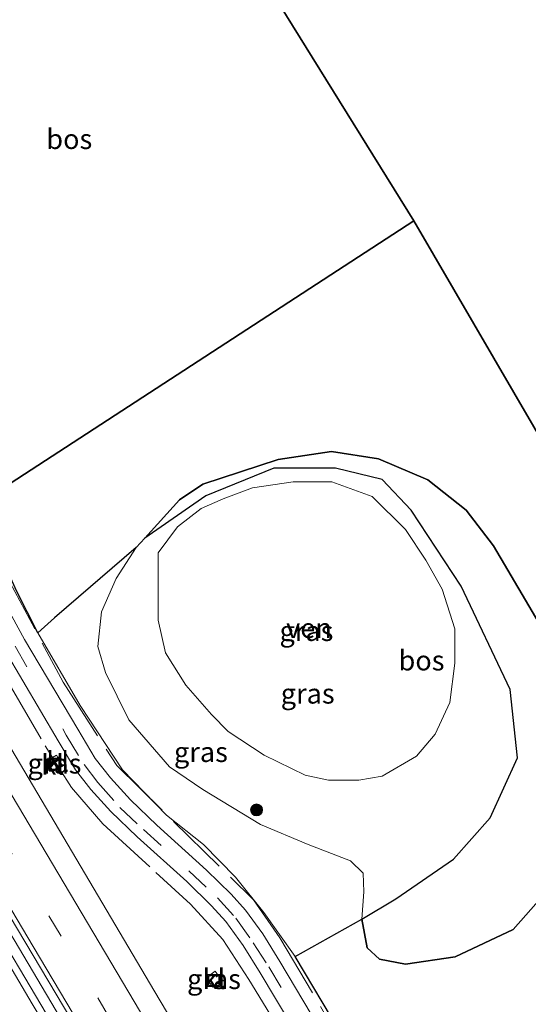
# Model space of a CAD drawing. Units: metres. Extents: x 160000 to 170000, y 375000 to 381171.
# Drawn here: x 164400 to 164464, y 375849 to 375973 of the extents above; entities that cross this region are included whole.
import ezdxf
from ezdxf.enums import TextEntityAlignment as Align

# ---------------------------------------------------------------- set-up
doc = ezdxf.new("R2010")
doc.units = ezdxf.units.M
doc.linetypes.add('IE-TERREINAFSCHEIDING', pattern=[10, 8, -2])
doc.linetypes.add('VW-3-9_STREEP', pattern=[12, 3, -9])
doc.layers.get('0').update_dxf_attribs({"lineweight": 25})
for name, color, linetype, lineweight in [('B-ME-BV-GELEIDECONSTRUCTIE-GELEIDERAIL-L-B1', 213, 'BV-GELEIDERAIL', 18), ('B-ME-GR-BOOM-S-B1', 93, 'Continuous', 18), ('B-ME-GR-BOS-GV-B6', 10, 'Continuous', 25), ('B-ME-GW-KRUINLIJN-L-B1', 93, 'Continuous', 18), ('B-ME-IE-GRASLAND-GV-B6', 93, 'Continuous', 18), ('B-ME-IE-HULPGEOMETRIE-L-B1', 53, 'Continuous', 18), ('B-ME-IE-INRICHTINGSELEMENT-S-B1', 253, 'Continuous', 18), ('B-ME-IE-TERREINAFSCHEIDING-RASTERHEKWERK-L-B1', 8, 'IE-TERREINAFSCHEIDING', 18), ('B-ME-KG-KADASTRAAL-OPNAMEDTMGRENS-L-B1', 10, 'Continuous', 25), ('B-ME-OG-WATER-GV-B6', 153, 'Continuous', 18), ('B-ME-VH-VERH_SOORT-BITUMEN-GV-B6', 8, 'IE-TERREINAFSCHEIDING-NATUURLIJK-HOUTWAL', 18), ('B-ME-VH-VERH_SOORT-KLINKERS-GV-B6', 8, 'IE-TERREINAFSCHEIDING-NATUURLIJK-HOUTWAL', 18), ('B-ME-VW-MARKERING-39STREEP-015-L-B1', 255, 'VW-3-9_STREEP', 18), ('B-ME-VW-MARKERING-STREEP-015-L-B1', 7, 'Continuous', 18)]:
    doc.layers.add(name, color=color, linetype=linetype, lineweight=lineweight)
doc.styles.add('NLCS-ISO', font='NLCS-ISO.TTF')
doc.linetypes.add('BV-GELEIDERAIL', pattern='A,10,-3,[108,NLCS.SHX,S=1,R=0,X=0,Y=0],-3', length=16)
doc.linetypes.add('IE-TERREINAFSCHEIDING-NATUURLIJK-HOUTWAL', pattern='A,7,-1.5,[67,NLCS.SHX,S=0.75,R=45,X=0,Y=0],-1.5,7,-1.5,[70,NLCS.SHX,S=0.75,R=0,X=0,Y=0],-1.5', length=20)

# ---------------------------------------------------------------- blocks, each defined once
blk = doc.blocks.new('put')
for p, q in [((0.75, 0.75), (-0.75, 0.75)), ((-0.75, 0.75), (-0.75, -0.75)), ((0.75, -0.75), (0.75, 0.75)), ((-0.75, -0.75), (0.75, -0.75))]:
    blk.add_line(p, q)
blk.add_lwpolyline([(-0.625, 0.625), (0.625, 0.625), (0.625, -0.625), (-0.625, -0.625)], close=True)
blk = doc.blocks.new('boom')
blk.add_hatch(color=256).paths.add_polyline_path([(-0.75, 0, 1), (0.75, 0, 1)])
blk.add_circle((0, 0), 0.75)

msp = doc.modelspace()

# ---------------------------------------------------------------- linework, layer by layer
at = {"layer": 'B-ME-BV-GELEIDECONSTRUCTIE-GELEIDERAIL-L-B1'}
msp.add_polyline3d([(164552.775, 375598.9127, 25.978), (164546.0322, 375610.2372, 25.974), (164521.566, 375651.5829, 26.06), (164496.4031, 375693.997, 26.046), (164484.8762, 375713.4483, 26.0328), (164471.9506, 375735.3178, 26.018), (164447.41, 375776.5862, 26.123), (164422.2251, 375818.9097, 26.139), (164397.6891, 375860.2777, 26.207), (164379.344, 375891.1828, 26.156), (164378.2975, 375892.9287, 26.156), (164374.8989, 375898.67, 26.156)], dxfattribs=at)
at = {"layer": 'B-ME-GR-BOS-GV-B6'}
for points in [[(164449.652, 375947.534, 24.414), (164395.508, 375912.306, 24.768), (164393.87, 375918.533, 24.743), (164392.712, 375922.313, 24.792), (164391.8851, 375924.2251, 24.757), (164391.5948, 375924.8962, 24.761), (164390.694, 375926.979, 24.726), (164386.748, 375933.825, 24.712), (164379.138, 375946.801, 24.859), (164367.593, 375966.262, 24.788), (164365.693, 375969.636, 24.788), (164365.313, 375972.2, 24.708), (164366.472, 375974.89, 24.623), (164367.821, 375977.777, 24.445), (164375.795, 375981.839, 24.276), (164396.281, 375991.295, 24.24), (164416.721, 376000.572, 24.453), (164449.652, 375947.534, 24.414)], [(164470.327, 375888.653, 24.506), (164459.642, 375906.754, 24.431), (164456.247, 375911.23, 24.426), (164451.41, 375915.022, 24.324), (164445.21, 375917.652, 24.098), (164439.322, 375918.589, 24.058), (164432.629, 375917.57, 23.992), (164423.172, 375914.504, 23.974), (164420.242, 375912.506, 23.921), (164415.908, 375907.723, 23.914), (164414.824, 375906.527, 23.912), (164404.552, 375897.71, 24.103), (164402.477, 375895.854, 24.838), (164399.782, 375901.119, 24.82), (164397.435, 375906.249, 24.794), (164395.508, 375912.306, 24.768), (164449.652, 375947.534, 24.414)], [(164449.652, 375947.534, 24.414), (164617.516, 375659.411, 24.669)], [(164465.952, 375862.938, 24.652), (164462.128, 375858.623, 24.586), (164454.841, 375855.189, 24.599), (164448.623, 375854.274, 24.413), (164445.371, 375854.873, 24.364), (164443.8, 375856.328, 24.307), (164443.146, 375859.928, 24.258), (164447.384, 375862.464, 23.815), (164454.635, 375867.434, 23.846), (164459.257, 375872.608, 23.859), (164462.677, 375880.157, 23.859), (164461.759, 375888.705, 23.85), (164455.585, 375901.679, 23.877), (164449.333, 375911.206, 23.899), (164445.676, 375915.093, 23.917), (164439.826, 375916.492, 23.881), (164432.074, 375916.478, 23.939), (164423.569, 375913.015, 23.899), (164415.908, 375907.723, 23.914), (164420.242, 375912.506, 23.921), (164423.172, 375914.504, 23.974), (164432.629, 375917.57, 23.992), (164439.322, 375918.589, 24.058), (164445.21, 375917.652, 24.098)], [(164445.21, 375917.652, 24.098), (164451.41, 375915.022, 24.324), (164456.247, 375911.23, 24.426), (164459.642, 375906.754, 24.431), (164470.327, 375888.653, 24.506)], [(164465.209, 375803.63, 24.869), (164446.232, 375835.999, 24.758), (164434.748, 375855.229, 24.719), (164443.146, 375859.928, 24.258), (164443.8, 375856.328, 24.307), (164445.371, 375854.873, 24.364), (164448.623, 375854.274, 24.413), (164454.841, 375855.189, 24.599), (164462.128, 375858.623, 24.586), (164465.952, 375862.938, 24.652)]]:
    msp.add_polyline3d(points, dxfattribs=at)
at = {"layer": 'B-ME-GW-KRUINLIJN-L-B1'}
msp.add_line((164415.908, 375907.723, 23.914), (164414.824, 375906.527, 23.912), dxfattribs=at)
for points in [[(164443.146, 375859.928, 24.258), (164443.8, 375856.328, 24.307), (164445.371, 375854.873, 24.364), (164448.623, 375854.274, 24.413), (164454.841, 375855.189, 24.599), (164462.128, 375858.623, 24.586), (164465.952, 375862.938, 24.652), (164469.433, 375867.782, 24.572), (164471.348, 375871.006, 24.444), (164473.301, 375878.541, 24.435), (164472.423, 375884.631, 24.501), (164470.327, 375888.653, 24.506), (164459.642, 375906.754, 24.431), (164456.247, 375911.23, 24.426), (164451.41, 375915.022, 24.324), (164445.21, 375917.652, 24.098), (164439.322, 375918.589, 24.058), (164432.629, 375917.57, 23.992), (164423.172, 375914.504, 23.974), (164420.242, 375912.506, 23.921), (164415.908, 375907.723, 23.914)], [(164414.824, 375906.527, 23.912), (164412.291, 375902.66, 23.952), (164410.463, 375898.481, 24.019), (164410.004, 375894.109, 24.107), (164410.964, 375890.837, 24.134), (164413.878, 375884.901, 24.085), (164418.987, 375879.03, 24.178), (164423.185, 375876.19, 24.289), (164430.432, 375871.774, 24.315), (164436.394, 375869.294, 24.302), (164441.723, 375867.24, 24.227), (164443.303, 375865.677, 24.218), (164443.402, 375863.319, 24.213), (164443.146, 375859.928, 24.258)]]:
    msp.add_polyline3d(points, dxfattribs=at)
at = {"layer": 'B-ME-IE-GRASLAND-GV-B6'}
for points in [[(164445.676, 375915.093, 23.917), (164449.333, 375911.206, 23.899), (164455.585, 375901.679, 23.877), (164461.759, 375888.705, 23.85), (164462.677, 375880.157, 23.859), (164459.257, 375872.608, 23.859), (164454.635, 375867.434, 23.846), (164447.384, 375862.464, 23.815), (164443.146, 375859.928, 24.258), (164443.402, 375863.319, 24.213), (164443.303, 375865.677, 24.218), (164441.723, 375867.24, 24.227), (164436.394, 375869.294, 24.302), (164430.432, 375871.774, 24.315), (164423.185, 375876.19, 24.289), (164418.987, 375879.03, 24.178), (164413.878, 375884.901, 24.085), (164410.964, 375890.837, 24.134), (164410.004, 375894.109, 24.107), (164410.463, 375898.481, 24.019), (164412.291, 375902.66, 23.952), (164414.824, 375906.527, 23.912), (164415.908, 375907.723, 23.914), (164423.569, 375913.015, 23.899), (164432.074, 375916.478, 23.939), (164439.826, 375916.492, 23.881), (164445.676, 375915.093, 23.917)], [(164436.011, 375877.981, 24.803), (164438.946, 375877.358, 24.803), (164442.739, 375877.359, 24.803), (164445.697, 375877.858, 24.803), (164449.997, 375880.361, 24.803), (164452.344, 375883.132, 24.803), (164454.182, 375887.113, 24.803), (164454.792, 375892.014, 24.803), (164454.793, 375896.337, 24.803), (164453.217, 375901.329, 24.803), (164451.178, 375904.946, 24.803), (164448.632, 375908.798, 24.803), (164444.425, 375912.92, 24.803), (164439.388, 375914.769, 24.803), (164434.499, 375914.77, 24.803), (164429.412, 375914.036, 24.803), (164425.726, 375912.644, 24.803), (164422.99, 375911.414, 24.803), (164420.02, 375909.122, 24.803), (164417.575, 375905.886, 24.803), (164417.574, 375901.958, 24.803), (164417.575, 375897.404, 24.803), (164418.5, 375893.305, 24.803), (164421.065, 375889.276, 24.803), (164424.265, 375885.572, 24.803), (164426.38, 375883.444, 24.803), (164430.875, 375880.471, 24.803), (164436.011, 375877.981, 24.803)], [(164487.637, 375732.073, 24.98), (164452.469, 375791.314, 25.113), (164417.157, 375850.81, 25.104), (164384.885, 375905.277, 25.102), (164390.078, 375908.713, 24.826), (164391.547, 375909.685, 24.785), (164392.562, 375906.319, 24.838), (164393.805, 375902.741, 24.825), (164395.293, 375899.407, 24.843)], [(164443.146, 375859.928, 24.258), (164434.748, 375855.229, 24.719), (164430.838, 375860.756, 24.736), (164427.293, 375865.173, 24.723), (164423.254, 375869.275, 24.719), (164418.61, 375872.963, 24.727), (164413.117, 375878.649, 24.82), (164407.782, 375886.729, 24.856), (164402.477, 375895.854, 24.838), (164404.552, 375897.71, 24.103), (164414.824, 375906.527, 23.912), (164412.291, 375902.66, 23.952), (164410.463, 375898.481, 24.019), (164410.004, 375894.109, 24.107), (164410.964, 375890.837, 24.134), (164413.878, 375884.901, 24.085), (164418.987, 375879.03, 24.178), (164423.185, 375876.19, 24.289), (164430.432, 375871.774, 24.315), (164436.394, 375869.294, 24.302), (164441.723, 375867.24, 24.227), (164443.303, 375865.677, 24.218), (164443.402, 375863.319, 24.213), (164443.146, 375859.928, 24.258)], [(164399.782, 375901.119, 24.82), (164402.477, 375895.854, 24.838), (164407.782, 375886.729, 24.856), (164413.117, 375878.649, 24.82), (164418.61, 375872.963, 24.727), (164423.254, 375869.275, 24.719), (164427.293, 375865.173, 24.723), (164430.838, 375860.756, 24.736), (164434.748, 375855.229, 24.719), (164446.232, 375835.999, 24.758)], [(164553.831, 375599.548, 25.083), (164551.7669, 375598.3062, 25.2962), (164545.094, 375609.526, 25.301), (164520.499, 375651.095, 25.325), (164495.431, 375693.155, 25.372), (164470.978, 375734.454, 25.372), (164446.376, 375775.832, 25.422), (164421.287, 375818.094, 25.473), (164396.639, 375859.565, 25.467), (164377.9, 375891.078, 25.477), (164373.8154, 375897.9533, 25.477), (164375.744, 375899.229, 25.366), (164415.396, 375832.63, 25.361), (164451.311, 375772.248, 25.365), (164490.934, 375705.65, 25.25), (164531.842, 375636.624, 25.148), (164553.831, 375599.548, 25.083)], [(164395.293, 375899.407, 24.843), (164396.774, 375896.485, 24.869), (164398.361, 375893.57, 24.851), (164405.02, 375882.279, 24.82), (164407.207, 375878.632, 24.807), (164409.123, 375876.18, 24.812), (164411.65, 375873.428, 24.829), (164414.948, 375870.24, 24.834), (164421.174, 375864.623, 24.789), (164424.276, 375861.584, 24.794), (164426.061, 375859.596, 24.772), (164428.253, 375856.61, 24.75), (164430.397, 375853.156, 24.719), (164434.339, 375846.538, 24.732), (164452.955, 375815.027, 24.869), (164474.499, 375778.783, 24.882)], [(164436.794, 375847.986, 24.732), (164432.852, 375854.604, 24.719), (164430.708, 375858.058, 24.75), (164428.516, 375861.044, 24.772), (164426.731, 375863.032, 24.794), (164423.629, 375866.071, 24.789), (164417.403, 375871.688, 24.834), (164414.105, 375874.876, 24.829), (164411.578, 375877.628, 24.812), (164409.662, 375880.08, 24.807), (164407.475, 375883.727, 24.82), (164400.816, 375895.018, 24.851), (164399.229, 375897.933, 24.869)], [(164403.522, 375879.739, 24.877), (164404.318, 375878.376, 24.827), (164405.164, 375878.871, 24.827), (164405.601, 375879.126, 24.827), (164404.805, 375880.489, 24.827), (164404.319, 375880.205, 24.846), (164403.522, 375879.739, 24.877)], [(164423.588, 375852.567, 24.797), (164424.446, 375851.391, 24.797), (164425.573, 375852.213, 24.797), (164424.714, 375853.389, 24.797), (164423.588, 375852.567, 24.797)]]:
    msp.add_polyline3d(points, dxfattribs=at)
at = {"layer": 'B-ME-IE-HULPGEOMETRIE-L-B1'}
msp.add_polyline3d([(164293.869, 375843.452, 24.329), (164343.375, 375877.813, 24.68), (164345.247, 375879.052, 24.679), (164346.182, 375879.67, 24.882), (164351.677, 375883.306, 24.909), (164357.2089, 375886.9656, 25.1057), (164357.6904, 375887.2842, 24.5577), (164358.1044, 375887.5581, 24.5454), (164359.2424, 375888.311, 25.0817), (164361.1815, 375889.594, 25.2562), (164373.8154, 375897.9533, 25.477), (164375.744, 375899.229, 25.366), (164376.306, 375899.601, 25.325), (164379.348, 375901.614, 25.276), (164382.416, 375903.644, 25.197), (164384.885, 375905.277, 25.102), (164390.078, 375908.713, 24.826), (164391.547, 375909.685, 24.785), (164392.649, 375910.414, 24.803), (164393.971, 375911.289, 24.785), (164395.508, 375912.306, 24.768), (164449.652, 375947.534, 24.414)], dxfattribs=at)
at = {"layer": 'B-ME-IE-TERREINAFSCHEIDING-RASTERHEKWERK-L-B1'}
msp.add_line((164404.319, 375880.205, 24.846), (164405.164, 375878.871, 24.827), dxfattribs=at)
for points in [[(164395.2656, 375912.1456, 24.7952), (164395.95, 375909.592, 24.823), (164398.342, 375903.383, 24.827), (164405.646, 375889.644, 24.848), (164412.368, 375879.181, 24.742), (164429.545, 375862.338, 24.752), (164432.846, 375857.552, 24.747), (164450.377, 375827.958, 24.919), (164466.138, 375801.468, 24.903), (164482.468, 375773.818, 24.822), (164496.335, 375750.303, 25.034), (164513.94, 375720.707, 25.06), (164531.268, 375691.577, 24.953), (164547.656, 375663.958, 24.999), (164561.774, 375640.209, 24.862), (164577.3937, 375613.7235, 24.8605)], [(164395.258, 375896.025, 24.907), (164398.858, 375889.452, 24.936), (164403.405, 375881.647, 24.896), (164404.319, 375880.205, 24.846)], [(164405.164, 375878.871, 24.827), (164406.705, 375876.438, 24.905), (164410.628, 375871.883, 24.874), (164417.288, 375865.764, 24.829), (164421.617, 375861.809, 24.798), (164425.696, 375857.359, 24.754), (164428.937, 375852.324, 24.763), (164432.048, 375847.258, 24.803)]]:
    msp.add_polyline3d(points, dxfattribs=at)
at = {"layer": 'B-ME-KG-KADASTRAAL-OPNAMEDTMGRENS-L-B1'}
for points in [[(164449.652, 375947.534, 24.414), (164416.721, 376000.572, 24.453), (164415.335, 376002.871, 24.482), (164400.808, 376026.973, 24.576), (164398.989, 376029.992, 23.789), (164383.79, 376055.21, 23.767), (164381.684, 376058.704, 24.226), (164369.358, 376079.154, 24.886), (164321.722, 376155.745, 25.305), (164250.926, 376277.353, 24.765)], [(164627.631, 375643.984, 25.161), (164619.495, 375656.029, 24.56), (164617.516, 375659.411, 24.669), (164449.652, 375947.534, 24.414)]]:
    msp.add_polyline3d(points, dxfattribs=at)
at = {"layer": 'B-ME-OG-WATER-GV-B6'}
msp.add_polyline3d([(164451.178, 375904.946, 24.803), (164453.217, 375901.329, 24.803), (164454.793, 375896.337, 24.803), (164454.792, 375892.014, 24.803), (164454.182, 375887.113, 24.803), (164452.344, 375883.132, 24.803), (164449.997, 375880.361, 24.803), (164445.697, 375877.858, 24.803), (164442.739, 375877.359, 24.803), (164438.946, 375877.358, 24.803), (164436.011, 375877.981, 24.803), (164430.875, 375880.471, 24.803), (164426.38, 375883.444, 24.803), (164424.265, 375885.572, 24.803), (164421.065, 375889.276, 24.803), (164418.5, 375893.305, 24.803), (164417.575, 375897.404, 24.803), (164417.574, 375901.958, 24.803), (164417.575, 375905.886, 24.803), (164420.02, 375909.122, 24.803), (164422.99, 375911.414, 24.803), (164425.726, 375912.644, 24.803), (164429.412, 375914.036, 24.803), (164434.499, 375914.77, 24.803), (164439.388, 375914.769, 24.803), (164444.425, 375912.92, 24.803), (164448.632, 375908.798, 24.803), (164451.178, 375904.946, 24.803)], dxfattribs=at)
at = {"layer": 'B-ME-VH-VERH_SOORT-BITUMEN-GV-B6'}
for points in [[(164474.499, 375778.783, 24.882), (164452.955, 375815.027, 24.869), (164434.339, 375846.538, 24.732), (164430.397, 375853.156, 24.719), (164428.253, 375856.61, 24.75), (164426.061, 375859.596, 24.772), (164424.276, 375861.584, 24.794), (164421.174, 375864.623, 24.789), (164414.948, 375870.24, 24.834), (164411.65, 375873.428, 24.829), (164409.123, 375876.18, 24.812), (164407.207, 375878.632, 24.807), (164405.02, 375882.279, 24.82), (164398.361, 375893.57, 24.851), (164396.774, 375896.485, 24.869), (164395.293, 375899.407, 24.843), (164393.805, 375902.741, 24.825), (164392.562, 375906.319, 24.838), (164391.547, 375909.685, 24.785), (164392.649, 375910.414, 24.803), (164393.971, 375911.289, 24.785)], [(164393.971, 375911.289, 24.785), (164395.017, 375907.767, 24.838), (164396.26, 375904.189, 24.825), (164397.748, 375900.855, 24.843), (164399.229, 375897.933, 24.869), (164400.816, 375895.018, 24.851), (164407.475, 375883.727, 24.82), (164409.662, 375880.08, 24.807), (164411.578, 375877.628, 24.812), (164414.105, 375874.876, 24.829), (164417.403, 375871.688, 24.834), (164423.629, 375866.071, 24.789), (164426.731, 375863.032, 24.794), (164428.516, 375861.044, 24.772), (164430.708, 375858.058, 24.75), (164432.852, 375854.604, 24.719), (164436.794, 375847.986, 24.732), (164455.41, 375816.475, 24.869), (164476.954, 375780.231, 24.882)], [(164384.885, 375905.277, 25.102), (164417.157, 375850.81, 25.104), (164452.469, 375791.314, 25.113), (164487.637, 375732.073, 24.98), (164525.284, 375668.842, 24.851), (164561.379, 375608.077, 24.834), (164563.122, 375605.137, 24.833), (164560.625, 375603.636, 24.931), (164557.46, 375601.731, 25.034), (164554.325, 375599.845, 25.109), (164553.831, 375599.548, 25.083), (164531.842, 375636.624, 25.148), (164490.934, 375705.65, 25.25), (164451.311, 375772.248, 25.365), (164415.396, 375832.63, 25.361), (164375.744, 375899.229, 25.366), (164376.306, 375899.601, 25.325), (164379.348, 375901.614, 25.276), (164382.416, 375903.644, 25.197), (164384.885, 375905.277, 25.102)], [(164373.8154, 375897.9533, 25.477), (164377.9, 375891.078, 25.477), (164396.639, 375859.565, 25.467), (164421.287, 375818.094, 25.473), (164446.376, 375775.832, 25.422), (164470.978, 375734.454, 25.372)]]:
    msp.add_polyline3d(points, dxfattribs=at)
at = {"layer": 'B-ME-VH-VERH_SOORT-KLINKERS-GV-B6'}
for points in [[(164405.164, 375878.871, 24.827), (164404.318, 375878.376, 24.827), (164403.522, 375879.739, 24.877), (164404.319, 375880.205, 24.846), (164405.164, 375878.871, 24.827)], [(164405.601, 375879.126, 24.827), (164405.164, 375878.871, 24.827), (164404.319, 375880.205, 24.846), (164404.805, 375880.489, 24.827), (164405.601, 375879.126, 24.827)], [(164423.588, 375852.567, 24.797), (164424.714, 375853.389, 24.797), (164425.573, 375852.213, 24.797), (164424.446, 375851.391, 24.797), (164423.588, 375852.567, 24.797)]]:
    msp.add_polyline3d(points, dxfattribs=at)
at = {"layer": 'B-ME-VW-MARKERING-39STREEP-015-L-B1'}
for points in [[(164392.649, 375910.414, 24.803), (164393.872, 375906.357, 24.803), (164395.235, 375902.621, 24.803), (164396.962, 375898.967, 24.803), (164399.61, 375894.179, 24.803), (164406.033, 375883.011, 24.803), (164408.281, 375879.327, 24.803), (164410.011, 375877.062, 24.803), (164412.764, 375873.929, 24.803), (164415.726, 375871.149, 24.803), (164421.413, 375865.978, 24.803), (164425.009, 375862.586, 24.803), (164427.316, 375860.018, 24.803), (164429.5, 375856.958, 24.803), (164431.46, 375853.934, 24.803), (164438.075, 375842.788, 24.803), (164457.391, 375810.176, 24.803), (164477.843, 375775.752, 24.803), (164503.071, 375733.415, 24.803), (164528.153, 375691.176, 24.803), (164553.602, 375648.389, 24.803), (164575.016, 375612.293, 24.803)], [(164379.348, 375901.614, 25.276), (164415.708, 375840.385, 25.263), (164452.403, 375778.561, 25.219), (164489.23, 375716.589, 25.126), (164526.123, 375654.512, 25.015), (164557.46, 375601.731, 25.034)]]:
    msp.add_polyline3d(points, dxfattribs=at)
at = {"layer": 'B-ME-VW-MARKERING-STREEP-015-L-B1'}
for points in [[(164382.416, 375903.644, 25.197), (164433.461, 375817.699, 25.21), (164470.731, 375754.961, 25.166), (164511.369, 375686.494, 24.984), (164553.022, 375616.432, 24.94), (164560.625, 375603.636, 24.931)], [(164554.325, 375599.845, 25.109), (164530.394, 375640.109, 25.068), (164496.598, 375697.086, 25.166), (164465.997, 375748.577, 25.268), (164432.789, 375804.466, 25.321), (164401.88, 375856.479, 25.33), (164376.306, 375899.601, 25.325)], [(164373.0472, 375897.6398, 25.5265), (164373.4013, 375897.0419, 25.5269), (164375.8565, 375892.8847, 25.5259), (164378.3459, 375888.6933, 25.5258), (164380.8666, 375884.4459, 25.5248), (164383.4338, 375880.1555, 25.5233), (164385.9783, 375875.8867, 25.5208), (164388.4966, 375871.6584, 25.5221), (164391.0167, 375867.4095, 25.5271), (164393.5632, 375863.1147, 25.5281), (164394.2492, 375861.9904, 25.5251), (164396.7409, 375857.774, 25.5163), (164399.2536, 375853.5456, 25.5128), (164401.7777, 375849.3061, 25.5208), (164404.2334, 375845.1379, 25.5282)]]:
    msp.add_polyline3d(points, dxfattribs=at)

# ---------------------------------------------------------------- block references
at = {"layer": 'B-ME-GR-BOOM-S-B1', "rotation": 90}
msp.add_blockref('boom', (164429.927, 375873.609, 24.174), dxfattribs=at)
at = {"layer": 'B-ME-IE-INRICHTINGSELEMENT-S-B1', "rotation": 90}
for p in [(164404.495, 375879.349, 24.847), (164424.548, 375852.222, 24.763)]:
    msp.add_blockref('put', p, dxfattribs=at)

# ---------------------------------------------------------------- texts
at = {"layer": 'B-ME-GR-BOS-GV-B6', "ltscale": 0.2, "style": 'NLCS-ISO'}
for p in [(164406.4197, 375957.7873), (164450.6234, 375892.3646)]:
    msp.add_text('bos', height=2.5, dxfattribs=at).set_placement(p, align=Align.MIDDLE_CENTER)
at = {"layer": 'B-ME-IE-GRASLAND-GV-B6', "ltscale": 0.2, "style": 'NLCS-ISO'}
for p in [(164436.1835, 375896.064), (164436.3405, 375888.21), (164422.9395, 375880.878), (164404.5615, 375879.4325), (164424.5805, 375852.39)]:
    msp.add_text('gras', height=2.5, dxfattribs=at).set_placement(p, align=Align.MIDDLE_CENTER)
at = {"layer": 'B-ME-OG-WATER-GV-B6', "ltscale": 0.2, "style": 'NLCS-ISO'}
msp.add_text('ven', height=2.5, dxfattribs=at).set_placement((164436.5047, 375896.4355), align=Align.MIDDLE_CENTER)
at = {"layer": 'B-ME-VH-VERH_SOORT-KLINKERS-GV-B6', "ltscale": 0.2, "style": 'NLCS-ISO'}
for p in [(164404.3354, 375879.2902), (164404.9667, 375879.6818), (164424.5804, 375852.39)]:
    msp.add_text('kl', height=2.5, dxfattribs=at).set_placement(p, align=Align.MIDDLE_CENTER)

doc.saveas('drawing.dxf')
